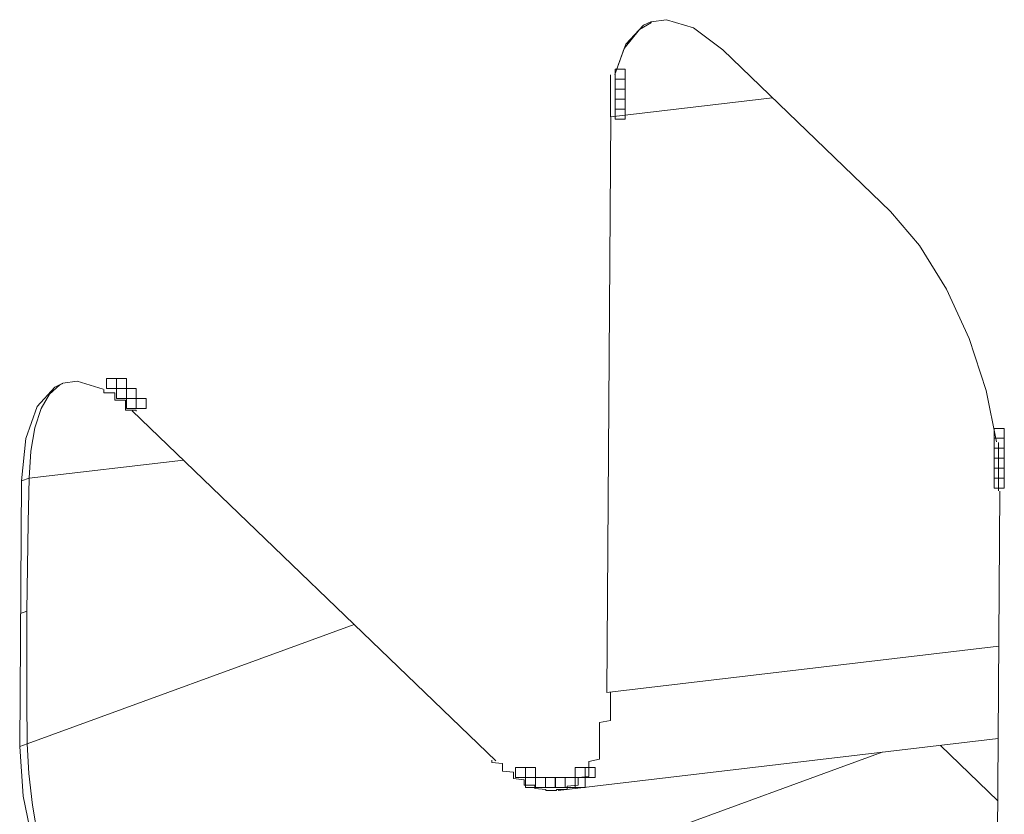
# Model space of a CAD drawing. Units: millimetres. Extents: x 160.8 to 243.4, y 117.6 to 168.6.
# Drawn here: x 186.8 to 187.3, y 130.7 to 131.1 of the extents above; entities that cross this region are included whole.
import ezdxf

# ---------------------------------------------------------------- set-up
doc = ezdxf.new("R2010")
doc.units = ezdxf.units.MM
doc.header["$MEASUREMENT"] = 0
doc.layers.add('Livello 1', color=7, linetype='Continuous', lineweight=0)

msp = doc.modelspace()

# ---------------------------------------------------------------- linework, layer by layer
at = {"layer": 'Livello 1', "color": 7, "lineweight": 0}
for p, q in [((187.13524, 131.07349), (187.12701, 131.0724)), ((187.16508, 131.05744), (187.25403, 130.97186)), ((187.1055, 131.04422), (187.1055, 131.04365)), ((187.1055, 131.04365), (187.1055, 131.04309)), ((187.1055, 131.04309), (187.1055, 131.04252)), ((187.1055, 131.04252), (187.1055, 131.04196)), ((187.1055, 131.04196), (187.1055, 131.04136)), ((187.1055, 131.04136), (187.1055, 131.0408)), ((187.1055, 131.0408), (187.1055, 131.04022)), ((187.1055, 131.04022), (187.1055, 131.03967)), ((187.1055, 131.03967), (187.1055, 131.03909)), ((187.1055, 131.03909), (187.1055, 131.0385)), ((187.1055, 131.0385), (187.1055, 131.03793)), ((187.1055, 131.03793), (187.1055, 131.03737)), ((187.1055, 131.03737), (187.1055, 131.03681)), ((187.1055, 131.03681), (187.1055, 131.03624)), ((187.1055, 131.03624), (187.1055, 131.03564)), ((187.1055, 131.03564), (187.1055, 131.03508)), ((187.1055, 131.03508), (187.1055, 131.03451)), ((187.1055, 131.03451), (187.1055, 131.03395)), ((187.1055, 131.03395), (187.1055, 131.03339)), ((187.1055, 131.03339), (187.1055, 131.03279)), ((187.1055, 131.03279), (187.1055, 131.03223)), ((187.1055, 131.03223), (187.1055, 131.03166)), ((187.1055, 131.03166), (187.1055, 131.03108)), ((187.1055, 131.03108), (187.1055, 131.03052)), ((187.1055, 131.03052), (187.1055, 131.02992)), ((187.1055, 131.02992), (187.1055, 131.02936)), ((187.1055, 131.02936), (187.1055, 131.0288)), ((187.1055, 131.0288), (187.1055, 131.02823)), ((187.19148, 131.03212), (187.10574, 131.02206)), ((187.1055, 131.02823), (187.1055, 131.02767)), ((187.1055, 131.02767), (187.1055, 131.02707)), ((187.1055, 131.02707), (187.1055, 131.0265)), ((187.1055, 131.0265), (187.1055, 131.02594)), ((187.1055, 131.02594), (187.1055, 131.02538)), ((187.1055, 131.02538), (187.1055, 131.02481)), ((187.1055, 131.02481), (187.1055, 131.02422)), ((187.1055, 131.02422), (187.1055, 131.02365)), ((187.1055, 131.02365), (187.1055, 131.02309)), ((187.10574, 131.02206), (187.10367, 130.71676)), ((187.1055, 131.02309), (187.1055, 131.02251)), ((187.1055, 131.02251), (187.1055, 131.02196)), ((186.815, 130.88071), (186.82275, 130.88179)), ((186.83651, 130.87759), (186.82275, 130.88179)), ((186.83689, 130.87674), (186.83689, 130.87735)), ((186.83689, 130.87618), (186.83689, 130.87674)), ((186.83689, 130.87562), (186.83689, 130.87618)), ((186.84262, 130.87562), (186.83689, 130.87562)), ((186.84262, 130.87505), (186.84262, 130.87562)), ((186.84262, 130.87449), (186.84262, 130.87505)), ((186.84262, 130.87389), (186.84262, 130.87449)), ((186.84262, 130.87333), (186.84262, 130.87389)), ((186.84262, 130.87276), (186.84262, 130.87333)), ((186.84262, 130.8722), (186.84262, 130.87276)), ((186.84262, 130.87164), (186.84262, 130.8722)), ((186.84833, 130.87164), (186.84262, 130.87164)), ((186.84833, 130.87104), (186.84833, 130.87164)), ((186.84833, 130.87047), (186.84833, 130.87104)), ((186.84833, 130.86991), (186.84833, 130.87047)), ((186.84833, 130.86934), (186.84833, 130.86991)), ((186.84833, 130.86878), (186.84833, 130.86934)), ((186.84833, 130.86817), (186.84833, 130.86878)), ((186.84833, 130.86761), (186.84833, 130.86817)), ((186.84833, 130.86706), (186.84833, 130.86761)), ((186.84833, 130.86648), (186.84833, 130.86706)), ((186.85403, 130.86648), (186.84833, 130.86648)), ((186.85403, 130.86591), (186.85403, 130.86648)), ((186.85186, 130.86606), (187.04466, 130.6805)), ((187.31128, 130.84877), (187.31128, 130.84933)), ((187.31128, 130.84817), (187.31128, 130.84877)), ((187.31128, 130.84761), (187.31128, 130.84817)), ((187.31128, 130.84705), (187.31128, 130.84761)), ((187.31128, 130.84648), (187.31128, 130.84705)), ((187.31128, 130.84592), (187.31128, 130.84648)), ((187.31128, 130.84532), (187.31128, 130.84592)), ((187.31128, 130.84475), (187.31128, 130.84532)), ((187.31128, 130.84419), (187.31128, 130.84475)), ((187.31128, 130.84363), (187.31128, 130.84419)), ((187.31128, 130.84306), (187.31128, 130.84363)), ((187.31128, 130.84247), (187.31128, 130.84306)), ((187.31128, 130.8419), (187.31128, 130.84247)), ((187.31128, 130.84132), (187.31128, 130.8419)), ((187.31128, 130.84076), (187.31128, 130.84132)), ((187.31128, 130.8402), (187.31128, 130.84076)), ((186.87901, 130.83992), (186.79717, 130.83032)), ((187.31128, 130.8396), (187.31128, 130.8402)), ((187.31128, 130.83904), (187.31128, 130.8396)), ((187.31128, 130.83847), (187.31128, 130.83904)), ((187.31128, 130.83791), (187.31128, 130.83847)), ((187.31128, 130.83734), (187.31128, 130.83791)), ((187.31128, 130.83674), (187.31128, 130.83734)), ((187.31128, 130.83618), (187.31128, 130.83674)), ((187.31128, 130.83562), (187.31128, 130.83618)), ((187.31128, 130.83506), (187.31128, 130.83562)), ((186.79314, 130.82894), (186.79717, 130.83032)), ((187.31128, 130.83449), (187.31128, 130.83506)), ((187.31128, 130.83389), (187.31128, 130.83449)), ((187.31128, 130.83333), (187.31128, 130.83389)), ((187.31128, 130.83275), (187.31128, 130.83333)), ((187.31128, 130.83219), (187.31128, 130.83275)), ((187.31128, 130.83164), (187.31128, 130.83219)), ((187.31128, 130.83103), (187.31128, 130.83164)), ((187.31128, 130.83047), (187.31128, 130.83103)), ((187.31128, 130.8299), (187.31128, 130.83047)), ((186.79314, 130.82894), (186.79219, 130.68813)), ((187.31128, 130.82933), (187.31128, 130.8299)), ((187.31128, 130.82877), (187.31128, 130.82933)), ((187.31128, 130.82817), (187.31128, 130.82877)), ((187.31128, 130.82761), (187.31128, 130.82817)), ((187.31128, 130.82705), (187.31128, 130.82761)), ((187.31128, 130.82648), (187.31128, 130.82705)), ((187.31128, 130.82591), (187.31128, 130.82648)), ((187.31128, 130.82532), (187.31128, 130.82591)), ((187.31128, 130.82474), (187.31128, 130.82532)), ((187.31128, 130.82419), (187.31128, 130.82474)), ((187.31212, 130.82341), (187.31004, 130.51815)), ((187.31128, 130.82363), (187.31128, 130.82419)), ((186.79263, 130.75858), (186.79607, 130.75976)), ((186.96964, 130.75268), (186.79622, 130.68952)), ((187.10367, 130.71676), (187.31156, 130.74121)), ((187.1055, 130.7156), (187.1055, 130.71673)), ((187.1055, 130.71444), (187.1055, 130.7156)), ((187.1055, 130.71331), (187.1055, 130.71444)), ((187.1055, 130.71218), (187.1055, 130.71331)), ((187.1055, 130.71101), (187.1055, 130.71218)), ((187.1055, 130.70989), (187.1055, 130.71101)), ((187.1055, 130.70872), (187.1055, 130.70989)), ((187.1055, 130.70815), (187.1055, 130.70872)), ((187.1055, 130.70703), (187.1055, 130.70815)), ((187.1055, 130.70587), (187.1055, 130.70703)), ((187.1055, 130.70474), (187.1055, 130.70587)), ((187.1055, 130.70361), (187.1055, 130.70474)), ((187.09978, 130.70074), (187.1055, 130.70188)), ((187.09978, 130.69958), (187.09978, 130.70074)), ((187.09978, 130.69902), (187.09978, 130.69958)), ((187.1055, 130.70244), (187.1055, 130.70361)), ((187.1055, 130.70188), (187.1055, 130.70244)), ((187.09978, 130.69786), (187.09978, 130.69902)), ((187.09978, 130.69673), (187.09978, 130.69786)), ((187.09978, 130.69616), (187.09978, 130.69673)), ((187.09978, 130.69499), (187.09978, 130.69616)), ((187.09978, 130.69387), (187.09978, 130.69499)), ((186.79219, 130.68813), (186.79622, 130.68952)), ((187.07781, 130.66476), (187.31124, 130.69222)), ((187.09978, 130.6933), (187.09978, 130.69387)), ((187.09978, 130.69214), (187.09978, 130.6933)), ((187.09978, 130.69157), (187.09978, 130.69214)), ((187.09978, 130.69045), (187.09978, 130.69157)), ((187.09978, 130.68989), (187.09978, 130.69045)), ((187.09978, 130.68872), (187.09978, 130.68989)), ((187.24968, 130.68498), (186.84964, 130.53925)), ((187.09978, 130.68816), (187.09978, 130.68872)), ((187.09978, 130.68703), (187.09978, 130.68816)), ((187.09978, 130.68642), (187.09978, 130.68703)), ((187.09978, 130.6853), (187.09978, 130.68642)), ((187.09978, 130.68473), (187.09978, 130.6853)), ((187.09978, 130.68416), (187.09978, 130.68473)), ((187.09978, 130.683), (187.09978, 130.68416)), ((187.28056, 130.68862), (187.31103, 130.65929)), ((187.04263, 130.68072), (187.04263, 130.67958)), ((187.04263, 130.67958), (187.04836, 130.67902)), ((187.04836, 130.67902), (187.04836, 130.67846)), ((187.09407, 130.68015), (187.09978, 130.68131)), ((187.09407, 130.67958), (187.09407, 130.68015)), ((187.09407, 130.67902), (187.09407, 130.67958)), ((187.09407, 130.67846), (187.09407, 130.67902)), ((187.09978, 130.68244), (187.09978, 130.683)), ((187.09978, 130.68188), (187.09978, 130.68244)), ((187.09978, 130.68131), (187.09978, 130.68188)), ((187.04836, 130.67846), (187.04836, 130.67785)), ((187.04836, 130.67785), (187.04836, 130.67729)), ((187.04836, 130.67729), (187.04836, 130.67672)), ((187.04836, 130.67672), (187.04836, 130.67615)), ((187.04836, 130.67615), (187.04836, 130.67559)), ((187.04836, 130.67559), (187.04836, 130.67499)), ((187.04836, 130.67499), (187.05406, 130.67443)), ((187.05406, 130.67443), (187.05406, 130.67387)), ((187.05406, 130.67387), (187.05406, 130.6733)), ((187.05406, 130.6733), (187.05406, 130.67274)), ((187.09407, 130.67785), (187.09407, 130.67846)), ((187.09407, 130.67729), (187.09407, 130.67785)), ((187.09407, 130.67672), (187.09407, 130.67729)), ((187.09407, 130.67559), (187.09407, 130.67672)), ((187.09407, 130.67499), (187.09407, 130.67559)), ((187.09407, 130.67443), (187.09407, 130.67499)), ((187.09407, 130.67387), (187.09407, 130.67443)), ((187.09407, 130.6733), (187.09407, 130.67387)), ((187.09407, 130.67274), (187.09407, 130.6733)), ((187.05406, 130.67274), (187.05406, 130.67214)), ((187.05406, 130.67214), (187.05406, 130.67157)), ((187.05406, 130.67157), (187.05406, 130.67101)), ((187.05406, 130.67101), (187.05979, 130.67045)), ((187.05979, 130.67045), (187.05979, 130.66989)), ((187.05979, 130.66989), (187.05979, 130.66929)), ((187.05979, 130.66929), (187.05979, 130.66873)), ((187.05979, 130.66873), (187.05979, 130.66815)), ((187.05979, 130.66815), (187.05979, 130.66758)), ((187.08836, 130.67157), (187.09407, 130.67214)), ((187.08836, 130.67101), (187.08836, 130.67157)), ((187.08836, 130.67045), (187.08836, 130.67101)), ((187.08836, 130.66989), (187.08836, 130.67045)), ((187.08836, 130.66929), (187.08836, 130.66989)), ((187.08836, 130.66873), (187.08836, 130.66929)), ((187.08836, 130.66815), (187.08836, 130.66873)), ((187.08836, 130.66758), (187.08836, 130.66815)), ((187.09407, 130.67214), (187.09407, 130.67274)), ((187.05979, 130.66758), (187.0655, 130.66758)), ((187.0655, 130.66758), (187.0655, 130.66702)), ((187.0655, 130.66702), (187.0655, 130.66642)), ((187.0655, 130.66642), (187.0655, 130.66586)), ((187.0655, 130.66586), (187.0712, 130.6653)), ((187.0712, 130.6653), (187.0712, 130.66473)), ((187.0712, 130.66473), (187.07693, 130.66473)), ((187.07693, 130.66473), (187.07693, 130.6653)), ((187.07693, 130.6653), (187.08264, 130.6653)), ((187.08264, 130.66702), (187.08836, 130.66758)), ((187.08264, 130.66642), (187.08264, 130.66702)), ((187.08264, 130.66586), (187.08264, 130.66642)), ((187.08264, 130.6653), (187.08264, 130.66586))]:
    msp.add_line(p, q, dxfattribs=at)
for points in [[(187.12701, 131.0724), (187.12303, 131.07053), (187.11375, 131.06058), (187.10789, 131.04436)], [(187.10789, 131.04436), (187.11285, 131.05821), (187.12086, 131.06835), (187.12727, 131.07202)], [(187.16508, 131.05744), (187.14964, 131.06909), (187.13524, 131.07349)], [(187.25403, 130.97186), (187.26945, 130.95376), (187.28368, 130.93066), (187.29572, 130.90434), (187.30472, 130.87679), (187.31029, 130.84963)], [(186.815, 130.88071), (186.8108, 130.87869), (186.80145, 130.86839), (186.79538, 130.85142), (186.79314, 130.82894)], [(186.79717, 130.83032), (186.79816, 130.84465), (186.80027, 130.85706), (186.80352, 130.86723), (186.80793, 130.87488), (186.81345, 130.87982), (186.81506, 130.88056)], [(186.79607, 130.75976), (186.79629, 130.78326), (186.79667, 130.80679), (186.79717, 130.83032)], [(186.79622, 130.68952), (186.79605, 130.71289), (186.79598, 130.73627), (186.79607, 130.75976)], [(186.83431, 130.55721), (186.82568, 130.57104), (186.81803, 130.58669), (186.81153, 130.60363), (186.80617, 130.62133), (186.80197, 130.63923), (186.79891, 130.65686), (186.797, 130.67376), (186.79622, 130.68952)], [(186.83431, 130.55721), (186.8207, 130.57939), (186.80895, 130.60529), (186.79982, 130.63337), (186.79411, 130.66173), (186.79219, 130.68813)]]:
    msp.add_lwpolyline(points, dxfattribs=at)
for points in [[(187.10805, 131.04199), (187.11334, 131.04199), (187.11334, 131.04728), (187.10805, 131.04728)], [(187.10805, 131.04199), (187.11334, 131.04199), (187.11334, 131.04728), (187.10805, 131.04728)], [(187.10805, 131.04199), (187.11334, 131.04199), (187.11334, 131.04728), (187.10805, 131.04728)], [(187.10805, 131.04199), (187.11334, 131.04199), (187.11334, 131.04728), (187.10805, 131.04728)], [(187.10805, 131.04199), (187.11334, 131.04199), (187.11334, 131.04728), (187.10805, 131.04728)], [(187.10805, 131.04199), (187.11334, 131.04199), (187.11334, 131.04728), (187.10805, 131.04728)], [(187.10805, 131.04199), (187.11334, 131.04199), (187.11334, 131.04728), (187.10805, 131.04728)], [(187.10805, 131.04199), (187.11334, 131.04199), (187.11334, 131.04728), (187.10805, 131.04728)], [(187.10805, 131.04199), (187.11334, 131.04199), (187.11334, 131.04728), (187.10805, 131.04728)], [(187.10805, 131.04199), (187.11334, 131.04199), (187.11334, 131.04728), (187.10805, 131.04728)], [(187.10805, 131.04199), (187.11334, 131.04199), (187.11334, 131.04728), (187.10805, 131.04728)], [(187.10805, 131.04199), (187.11334, 131.04199), (187.11334, 131.04728), (187.10805, 131.04728)], [(187.10805, 131.04199), (187.11334, 131.04199), (187.11334, 131.04728), (187.10805, 131.04728)], [(187.10805, 131.04199), (187.11334, 131.04199), (187.11334, 131.04728), (187.10805, 131.04728)], [(187.10805, 131.04199), (187.11334, 131.04199), (187.11334, 131.04728), (187.10805, 131.04728)], [(187.10805, 131.04199), (187.11334, 131.04199), (187.11334, 131.04728), (187.10805, 131.04728)], [(187.10805, 131.04199), (187.11334, 131.04199), (187.11334, 131.04728), (187.10805, 131.04728)], [(187.10805, 131.04199), (187.11334, 131.04199), (187.11334, 131.04728), (187.10805, 131.04728)], [(187.10805, 131.04199), (187.11334, 131.04199), (187.11334, 131.04728), (187.10805, 131.04728)], [(187.10805, 131.04199), (187.11334, 131.04199), (187.11334, 131.04728), (187.10805, 131.04728)], [(187.10805, 131.04199), (187.11334, 131.04199), (187.11334, 131.04728), (187.10805, 131.04728)], [(187.10805, 131.04199), (187.11334, 131.04199), (187.11334, 131.04728), (187.10805, 131.04728)], [(187.10805, 131.04199), (187.11334, 131.04199), (187.11334, 131.04728), (187.10805, 131.04728)], [(187.10805, 131.0367), (187.11334, 131.0367), (187.11334, 131.04199), (187.10805, 131.04199)], [(187.10805, 131.0367), (187.11334, 131.0367), (187.11334, 131.04199), (187.10805, 131.04199)], [(187.10805, 131.0367), (187.11334, 131.0367), (187.11334, 131.04199), (187.10805, 131.04199)], [(187.10805, 131.0367), (187.11334, 131.0367), (187.11334, 131.04199), (187.10805, 131.04199)], [(187.10805, 131.0367), (187.11334, 131.0367), (187.11334, 131.04199), (187.10805, 131.04199)], [(187.10805, 131.0367), (187.11334, 131.0367), (187.11334, 131.04199), (187.10805, 131.04199)], [(187.10805, 131.0367), (187.11334, 131.0367), (187.11334, 131.04199), (187.10805, 131.04199)], [(187.10805, 131.0367), (187.11334, 131.0367), (187.11334, 131.04199), (187.10805, 131.04199)], [(187.10805, 131.0367), (187.11334, 131.0367), (187.11334, 131.04199), (187.10805, 131.04199)], [(187.10805, 131.0367), (187.11334, 131.0367), (187.11334, 131.04199), (187.10805, 131.04199)], [(187.10805, 131.0367), (187.11334, 131.0367), (187.11334, 131.04199), (187.10805, 131.04199)], [(187.10805, 131.0367), (187.11334, 131.0367), (187.11334, 131.04199), (187.10805, 131.04199)], [(187.10805, 131.0367), (187.11334, 131.0367), (187.11334, 131.04199), (187.10805, 131.04199)], [(187.10805, 131.0367), (187.11334, 131.0367), (187.11334, 131.04199), (187.10805, 131.04199)], [(187.10805, 131.0367), (187.11334, 131.0367), (187.11334, 131.04199), (187.10805, 131.04199)], [(187.10805, 131.0367), (187.11334, 131.0367), (187.11334, 131.04199), (187.10805, 131.04199)], [(187.10805, 131.0367), (187.11334, 131.0367), (187.11334, 131.04199), (187.10805, 131.04199)], [(187.10805, 131.0367), (187.11334, 131.0367), (187.11334, 131.04199), (187.10805, 131.04199)], [(187.10805, 131.0367), (187.11334, 131.0367), (187.11334, 131.04199), (187.10805, 131.04199)], [(187.10805, 131.0367), (187.11334, 131.0367), (187.11334, 131.04199), (187.10805, 131.04199)], [(187.10805, 131.0367), (187.11334, 131.0367), (187.11334, 131.04199), (187.10805, 131.04199)], [(187.10805, 131.03141), (187.11334, 131.03141), (187.11334, 131.0367), (187.10805, 131.0367)], [(187.10805, 131.03141), (187.11334, 131.03141), (187.11334, 131.0367), (187.10805, 131.0367)], [(187.10805, 131.03141), (187.11334, 131.03141), (187.11334, 131.0367), (187.10805, 131.0367)], [(187.10805, 131.03141), (187.11334, 131.03141), (187.11334, 131.0367), (187.10805, 131.0367)], [(187.10805, 131.03141), (187.11334, 131.03141), (187.11334, 131.0367), (187.10805, 131.0367)], [(187.10805, 131.03141), (187.11334, 131.03141), (187.11334, 131.0367), (187.10805, 131.0367)], [(187.10805, 131.03141), (187.11334, 131.03141), (187.11334, 131.0367), (187.10805, 131.0367)], [(187.10805, 131.03141), (187.11334, 131.03141), (187.11334, 131.0367), (187.10805, 131.0367)], [(187.10805, 131.03141), (187.11334, 131.03141), (187.11334, 131.0367), (187.10805, 131.0367)], [(187.10805, 131.03141), (187.11334, 131.03141), (187.11334, 131.0367), (187.10805, 131.0367)], [(187.10805, 131.03141), (187.11334, 131.03141), (187.11334, 131.0367), (187.10805, 131.0367)], [(187.10805, 131.03141), (187.11334, 131.03141), (187.11334, 131.0367), (187.10805, 131.0367)], [(187.10805, 131.03141), (187.11334, 131.03141), (187.11334, 131.0367), (187.10805, 131.0367)], [(187.10805, 131.03141), (187.11334, 131.03141), (187.11334, 131.0367), (187.10805, 131.0367)], [(187.10805, 131.03141), (187.11334, 131.03141), (187.11334, 131.0367), (187.10805, 131.0367)], [(187.10805, 131.03141), (187.11334, 131.03141), (187.11334, 131.0367), (187.10805, 131.0367)], [(187.10805, 131.03141), (187.11334, 131.03141), (187.11334, 131.0367), (187.10805, 131.0367)], [(187.10805, 131.03141), (187.11334, 131.03141), (187.11334, 131.0367), (187.10805, 131.0367)], [(187.10805, 131.03141), (187.11334, 131.03141), (187.11334, 131.0367), (187.10805, 131.0367)], [(187.10805, 131.03141), (187.11334, 131.03141), (187.11334, 131.0367), (187.10805, 131.0367)], [(187.10805, 131.03141), (187.11334, 131.03141), (187.11334, 131.0367), (187.10805, 131.0367)], [(187.10805, 131.03141), (187.11334, 131.03141), (187.11334, 131.0367), (187.10805, 131.0367)], [(187.10805, 131.02611), (187.11334, 131.02611), (187.11334, 131.03141), (187.10805, 131.03141)], [(187.10805, 131.02611), (187.11334, 131.02611), (187.11334, 131.03141), (187.10805, 131.03141)], [(187.10805, 131.02611), (187.11334, 131.02611), (187.11334, 131.03141), (187.10805, 131.03141)], [(187.10805, 131.02611), (187.11334, 131.02611), (187.11334, 131.03141), (187.10805, 131.03141)], [(187.10805, 131.02611), (187.11334, 131.02611), (187.11334, 131.03141), (187.10805, 131.03141)], [(187.10805, 131.02611), (187.11334, 131.02611), (187.11334, 131.03141), (187.10805, 131.03141)], [(187.10805, 131.02611), (187.11334, 131.02611), (187.11334, 131.03141), (187.10805, 131.03141)], [(187.10805, 131.02611), (187.11334, 131.02611), (187.11334, 131.03141), (187.10805, 131.03141)], [(187.10805, 131.02611), (187.11334, 131.02611), (187.11334, 131.03141), (187.10805, 131.03141)], [(187.10805, 131.02611), (187.11334, 131.02611), (187.11334, 131.03141), (187.10805, 131.03141)], [(187.10805, 131.02611), (187.11334, 131.02611), (187.11334, 131.03141), (187.10805, 131.03141)], [(187.10805, 131.02611), (187.11334, 131.02611), (187.11334, 131.03141), (187.10805, 131.03141)], [(187.10805, 131.02611), (187.11334, 131.02611), (187.11334, 131.03141), (187.10805, 131.03141)], [(187.10805, 131.02611), (187.11334, 131.02611), (187.11334, 131.03141), (187.10805, 131.03141)], [(187.10805, 131.02611), (187.11334, 131.02611), (187.11334, 131.03141), (187.10805, 131.03141)], [(187.10805, 131.02611), (187.11334, 131.02611), (187.11334, 131.03141), (187.10805, 131.03141)], [(187.10805, 131.02611), (187.11334, 131.02611), (187.11334, 131.03141), (187.10805, 131.03141)], [(187.10805, 131.02611), (187.11334, 131.02611), (187.11334, 131.03141), (187.10805, 131.03141)], [(187.10805, 131.02611), (187.11334, 131.02611), (187.11334, 131.03141), (187.10805, 131.03141)], [(187.10805, 131.02082), (187.11334, 131.02082), (187.11334, 131.02611), (187.10805, 131.02611)], [(187.10805, 131.02082), (187.11334, 131.02082), (187.11334, 131.02611), (187.10805, 131.02611)], [(187.10805, 131.02082), (187.11334, 131.02082), (187.11334, 131.02611), (187.10805, 131.02611)], [(187.10805, 131.02082), (187.11334, 131.02082), (187.11334, 131.02611), (187.10805, 131.02611)], [(186.83816, 130.87795), (186.84346, 130.87795), (186.84346, 130.88325), (186.83816, 130.88325)], [(186.83816, 130.87795), (186.84346, 130.87795), (186.84346, 130.88325), (186.83816, 130.88325)], [(186.83816, 130.87795), (186.84346, 130.87795), (186.84346, 130.88325), (186.83816, 130.88325)], [(186.83816, 130.87795), (186.84346, 130.87795), (186.84346, 130.88325), (186.83816, 130.88325)], [(186.83816, 130.87795), (186.84346, 130.87795), (186.84346, 130.88325), (186.83816, 130.88325)], [(186.83816, 130.87795), (186.84346, 130.87795), (186.84346, 130.88325), (186.83816, 130.88325)], [(186.83816, 130.87795), (186.84346, 130.87795), (186.84346, 130.88325), (186.83816, 130.88325)], [(186.83816, 130.87795), (186.84346, 130.87795), (186.84346, 130.88325), (186.83816, 130.88325)], [(186.83816, 130.87795), (186.84346, 130.87795), (186.84346, 130.88325), (186.83816, 130.88325)], [(186.83816, 130.87795), (186.84346, 130.87795), (186.84346, 130.88325), (186.83816, 130.88325)], [(186.83816, 130.87795), (186.84346, 130.87795), (186.84346, 130.88325), (186.83816, 130.88325)], [(186.83816, 130.87795), (186.84346, 130.87795), (186.84346, 130.88325), (186.83816, 130.88325)], [(186.83816, 130.87795), (186.84346, 130.87795), (186.84346, 130.88325), (186.83816, 130.88325)], [(186.83816, 130.87795), (186.84346, 130.87795), (186.84346, 130.88325), (186.83816, 130.88325)], [(186.83816, 130.87795), (186.84346, 130.87795), (186.84346, 130.88325), (186.83816, 130.88325)], [(186.83816, 130.87795), (186.84346, 130.87795), (186.84346, 130.88325), (186.83816, 130.88325)], [(186.83816, 130.87795), (186.84346, 130.87795), (186.84346, 130.88325), (186.83816, 130.88325)], [(186.83816, 130.87795), (186.84346, 130.87795), (186.84346, 130.88325), (186.83816, 130.88325)], [(186.83816, 130.87795), (186.84346, 130.87795), (186.84346, 130.88325), (186.83816, 130.88325)], [(186.83816, 130.87795), (186.84346, 130.87795), (186.84346, 130.88325), (186.83816, 130.88325)], [(186.83816, 130.87795), (186.84346, 130.87795), (186.84346, 130.88325), (186.83816, 130.88325)], [(186.83816, 130.87795), (186.84346, 130.87795), (186.84346, 130.88325), (186.83816, 130.88325)], [(186.83816, 130.87795), (186.84346, 130.87795), (186.84346, 130.88325), (186.83816, 130.88325)], [(186.83816, 130.87795), (186.84346, 130.87795), (186.84346, 130.88325), (186.83816, 130.88325)], [(186.84346, 130.87795), (186.84876, 130.87795), (186.84876, 130.88325), (186.84346, 130.88325)], [(186.84346, 130.87795), (186.84876, 130.87795), (186.84876, 130.88325), (186.84346, 130.88325)], [(186.84346, 130.87795), (186.84876, 130.87795), (186.84876, 130.88325), (186.84346, 130.88325)], [(186.84346, 130.87795), (186.84876, 130.87795), (186.84876, 130.88325), (186.84346, 130.88325)], [(186.84346, 130.87265), (186.84876, 130.87265), (186.84876, 130.87795), (186.84346, 130.87795)], [(186.84346, 130.87265), (186.84876, 130.87265), (186.84876, 130.87795), (186.84346, 130.87795)], [(186.84346, 130.87265), (186.84876, 130.87265), (186.84876, 130.87795), (186.84346, 130.87795)], [(186.84346, 130.87265), (186.84876, 130.87265), (186.84876, 130.87795), (186.84346, 130.87795)], [(186.84346, 130.87265), (186.84876, 130.87265), (186.84876, 130.87795), (186.84346, 130.87795)], [(186.84346, 130.87265), (186.84876, 130.87265), (186.84876, 130.87795), (186.84346, 130.87795)], [(186.84346, 130.87265), (186.84876, 130.87265), (186.84876, 130.87795), (186.84346, 130.87795)], [(186.84346, 130.87265), (186.84876, 130.87265), (186.84876, 130.87795), (186.84346, 130.87795)], [(186.84346, 130.87265), (186.84876, 130.87265), (186.84876, 130.87795), (186.84346, 130.87795)], [(186.84346, 130.87265), (186.84876, 130.87265), (186.84876, 130.87795), (186.84346, 130.87795)], [(186.84346, 130.87265), (186.84876, 130.87265), (186.84876, 130.87795), (186.84346, 130.87795)], [(186.84346, 130.87265), (186.84876, 130.87265), (186.84876, 130.87795), (186.84346, 130.87795)], [(186.84346, 130.87265), (186.84876, 130.87265), (186.84876, 130.87795), (186.84346, 130.87795)], [(186.84346, 130.87265), (186.84876, 130.87265), (186.84876, 130.87795), (186.84346, 130.87795)], [(186.84346, 130.87265), (186.84876, 130.87265), (186.84876, 130.87795), (186.84346, 130.87795)], [(186.84346, 130.87265), (186.84876, 130.87265), (186.84876, 130.87795), (186.84346, 130.87795)], [(186.84346, 130.87265), (186.84876, 130.87265), (186.84876, 130.87795), (186.84346, 130.87795)], [(186.84346, 130.87265), (186.84876, 130.87265), (186.84876, 130.87795), (186.84346, 130.87795)], [(186.84346, 130.87265), (186.84876, 130.87265), (186.84876, 130.87795), (186.84346, 130.87795)], [(186.84346, 130.87265), (186.84876, 130.87265), (186.84876, 130.87795), (186.84346, 130.87795)], [(186.84346, 130.87265), (186.84876, 130.87265), (186.84876, 130.87795), (186.84346, 130.87795)], [(186.84346, 130.87265), (186.84876, 130.87265), (186.84876, 130.87795), (186.84346, 130.87795)], [(186.84346, 130.87265), (186.84876, 130.87265), (186.84876, 130.87795), (186.84346, 130.87795)], [(186.84346, 130.87265), (186.84876, 130.87265), (186.84876, 130.87795), (186.84346, 130.87795)], [(186.84346, 130.87265), (186.84876, 130.87265), (186.84876, 130.87795), (186.84346, 130.87795)], [(186.84346, 130.87265), (186.84876, 130.87265), (186.84876, 130.87795), (186.84346, 130.87795)], [(186.84346, 130.87265), (186.84876, 130.87265), (186.84876, 130.87795), (186.84346, 130.87795)], [(186.84346, 130.87265), (186.84876, 130.87265), (186.84876, 130.87795), (186.84346, 130.87795)], [(186.84346, 130.87265), (186.84876, 130.87265), (186.84876, 130.87795), (186.84346, 130.87795)], [(186.84346, 130.87265), (186.84876, 130.87265), (186.84876, 130.87795), (186.84346, 130.87795)], [(186.84346, 130.87265), (186.84876, 130.87265), (186.84876, 130.87795), (186.84346, 130.87795)], [(186.84346, 130.87265), (186.84876, 130.87265), (186.84876, 130.87795), (186.84346, 130.87795)], [(186.84346, 130.87265), (186.84876, 130.87265), (186.84876, 130.87795), (186.84346, 130.87795)], [(186.84346, 130.87265), (186.84876, 130.87265), (186.84876, 130.87795), (186.84346, 130.87795)], [(186.84346, 130.87265), (186.84876, 130.87265), (186.84876, 130.87795), (186.84346, 130.87795)], [(186.84346, 130.87265), (186.84876, 130.87265), (186.84876, 130.87795), (186.84346, 130.87795)], [(186.84876, 130.87265), (186.85406, 130.87265), (186.85406, 130.87795), (186.84876, 130.87795)], [(186.84876, 130.87265), (186.85406, 130.87265), (186.85406, 130.87795), (186.84876, 130.87795)], [(186.84876, 130.87265), (186.85406, 130.87265), (186.85406, 130.87795), (186.84876, 130.87795)], [(186.84876, 130.87265), (186.85406, 130.87265), (186.85406, 130.87795), (186.84876, 130.87795)], [(186.84876, 130.87265), (186.85406, 130.87265), (186.85406, 130.87795), (186.84876, 130.87795)], [(186.84876, 130.87265), (186.85406, 130.87265), (186.85406, 130.87795), (186.84876, 130.87795)], [(186.84876, 130.87265), (186.85406, 130.87265), (186.85406, 130.87795), (186.84876, 130.87795)], [(186.84876, 130.87265), (186.85406, 130.87265), (186.85406, 130.87795), (186.84876, 130.87795)], [(186.84876, 130.87265), (186.85406, 130.87265), (186.85406, 130.87795), (186.84876, 130.87795)], [(186.84876, 130.87265), (186.85406, 130.87265), (186.85406, 130.87795), (186.84876, 130.87795)], [(186.84876, 130.87265), (186.85406, 130.87265), (186.85406, 130.87795), (186.84876, 130.87795)], [(186.84876, 130.87265), (186.85406, 130.87265), (186.85406, 130.87795), (186.84876, 130.87795)], [(186.84876, 130.86737), (186.85406, 130.86737), (186.85406, 130.87265), (186.84876, 130.87265)], [(186.84876, 130.86737), (186.85406, 130.86737), (186.85406, 130.87265), (186.84876, 130.87265)], [(186.84876, 130.86737), (186.85406, 130.86737), (186.85406, 130.87265), (186.84876, 130.87265)], [(186.84876, 130.86737), (186.85406, 130.86737), (186.85406, 130.87265), (186.84876, 130.87265)], [(186.84876, 130.86737), (186.85406, 130.86737), (186.85406, 130.87265), (186.84876, 130.87265)], [(186.84876, 130.86737), (186.85406, 130.86737), (186.85406, 130.87265), (186.84876, 130.87265)], [(186.84876, 130.86737), (186.85406, 130.86737), (186.85406, 130.87265), (186.84876, 130.87265)], [(186.84876, 130.86737), (186.85406, 130.86737), (186.85406, 130.87265), (186.84876, 130.87265)], [(186.84876, 130.86737), (186.85406, 130.86737), (186.85406, 130.87265), (186.84876, 130.87265)], [(186.84876, 130.86737), (186.85406, 130.86737), (186.85406, 130.87265), (186.84876, 130.87265)], [(186.84876, 130.86737), (186.85406, 130.86737), (186.85406, 130.87265), (186.84876, 130.87265)], [(186.84876, 130.86737), (186.85406, 130.86737), (186.85406, 130.87265), (186.84876, 130.87265)], [(186.84876, 130.86737), (186.85406, 130.86737), (186.85406, 130.87265), (186.84876, 130.87265)], [(186.84876, 130.86737), (186.85406, 130.86737), (186.85406, 130.87265), (186.84876, 130.87265)], [(186.84876, 130.86737), (186.85406, 130.86737), (186.85406, 130.87265), (186.84876, 130.87265)], [(186.84876, 130.86737), (186.85406, 130.86737), (186.85406, 130.87265), (186.84876, 130.87265)], [(186.84876, 130.86737), (186.85406, 130.86737), (186.85406, 130.87265), (186.84876, 130.87265)], [(186.84876, 130.86737), (186.85406, 130.86737), (186.85406, 130.87265), (186.84876, 130.87265)], [(186.84876, 130.86737), (186.85406, 130.86737), (186.85406, 130.87265), (186.84876, 130.87265)], [(186.84876, 130.86737), (186.85406, 130.86737), (186.85406, 130.87265), (186.84876, 130.87265)], [(186.84876, 130.86737), (186.85406, 130.86737), (186.85406, 130.87265), (186.84876, 130.87265)], [(186.84876, 130.86737), (186.85406, 130.86737), (186.85406, 130.87265), (186.84876, 130.87265)], [(186.84876, 130.86737), (186.85406, 130.86737), (186.85406, 130.87265), (186.84876, 130.87265)], [(186.84876, 130.86737), (186.85406, 130.86737), (186.85406, 130.87265), (186.84876, 130.87265)], [(186.84876, 130.86737), (186.85406, 130.86737), (186.85406, 130.87265), (186.84876, 130.87265)], [(186.85403, 130.86737), (186.85933, 130.86737), (186.85933, 130.87265), (186.85403, 130.87265)], [(186.85403, 130.86737), (186.85933, 130.86737), (186.85933, 130.87265), (186.85403, 130.87265)], [(186.85403, 130.86737), (186.85933, 130.86737), (186.85933, 130.87265), (186.85403, 130.87265)], [(186.85403, 130.86737), (186.85933, 130.86737), (186.85933, 130.87265), (186.85403, 130.87265)], [(187.30913, 130.85149), (187.31443, 130.85149), (187.31443, 130.85678), (187.30913, 130.85678)], [(187.30913, 130.85149), (187.31443, 130.85149), (187.31443, 130.85678), (187.30913, 130.85678)], [(187.30913, 130.8462), (187.31443, 130.8462), (187.31443, 130.85149), (187.30913, 130.85149)], [(187.30913, 130.8462), (187.31443, 130.8462), (187.31443, 130.85149), (187.30913, 130.85149)], [(187.30913, 130.8462), (187.31443, 130.8462), (187.31443, 130.85149), (187.30913, 130.85149)], [(187.30913, 130.8462), (187.31443, 130.8462), (187.31443, 130.85149), (187.30913, 130.85149)], [(187.30913, 130.8462), (187.31443, 130.8462), (187.31443, 130.85149), (187.30913, 130.85149)], [(187.30913, 130.8462), (187.31443, 130.8462), (187.31443, 130.85149), (187.30913, 130.85149)], [(187.30913, 130.8462), (187.31443, 130.8462), (187.31443, 130.85149), (187.30913, 130.85149)], [(187.30913, 130.8462), (187.31443, 130.8462), (187.31443, 130.85149), (187.30913, 130.85149)], [(187.30913, 130.8462), (187.31443, 130.8462), (187.31443, 130.85149), (187.30913, 130.85149)], [(187.30913, 130.8462), (187.31443, 130.8462), (187.31443, 130.85149), (187.30913, 130.85149)], [(187.30913, 130.8462), (187.31443, 130.8462), (187.31443, 130.85149), (187.30913, 130.85149)], [(187.30913, 130.8462), (187.31443, 130.8462), (187.31443, 130.85149), (187.30913, 130.85149)], [(187.30913, 130.8462), (187.31443, 130.8462), (187.31443, 130.85149), (187.30913, 130.85149)], [(187.30913, 130.8462), (187.31443, 130.8462), (187.31443, 130.85149), (187.30913, 130.85149)], [(187.30913, 130.8462), (187.31443, 130.8462), (187.31443, 130.85149), (187.30913, 130.85149)], [(187.30913, 130.8462), (187.31443, 130.8462), (187.31443, 130.85149), (187.30913, 130.85149)], [(187.30913, 130.8462), (187.31443, 130.8462), (187.31443, 130.85149), (187.30913, 130.85149)], [(187.30913, 130.84092), (187.31443, 130.84092), (187.31443, 130.8462), (187.30913, 130.8462)], [(187.30913, 130.84092), (187.31443, 130.84092), (187.31443, 130.8462), (187.30913, 130.8462)], [(187.30913, 130.84092), (187.31443, 130.84092), (187.31443, 130.8462), (187.30913, 130.8462)], [(187.30913, 130.84092), (187.31443, 130.84092), (187.31443, 130.8462), (187.30913, 130.8462)], [(187.30913, 130.84092), (187.31443, 130.84092), (187.31443, 130.8462), (187.30913, 130.8462)], [(187.30913, 130.84092), (187.31443, 130.84092), (187.31443, 130.8462), (187.30913, 130.8462)], [(187.30913, 130.84092), (187.31443, 130.84092), (187.31443, 130.8462), (187.30913, 130.8462)], [(187.30913, 130.84092), (187.31443, 130.84092), (187.31443, 130.8462), (187.30913, 130.8462)], [(187.30913, 130.84092), (187.31443, 130.84092), (187.31443, 130.8462), (187.30913, 130.8462)], [(187.30913, 130.84092), (187.31443, 130.84092), (187.31443, 130.8462), (187.30913, 130.8462)], [(187.30913, 130.84092), (187.31443, 130.84092), (187.31443, 130.8462), (187.30913, 130.8462)], [(187.30913, 130.84092), (187.31443, 130.84092), (187.31443, 130.8462), (187.30913, 130.8462)], [(187.30913, 130.84092), (187.31443, 130.84092), (187.31443, 130.8462), (187.30913, 130.8462)], [(187.30913, 130.84092), (187.31443, 130.84092), (187.31443, 130.8462), (187.30913, 130.8462)], [(187.30913, 130.84092), (187.31443, 130.84092), (187.31443, 130.8462), (187.30913, 130.8462)], [(187.30913, 130.84092), (187.31443, 130.84092), (187.31443, 130.8462), (187.30913, 130.8462)], [(187.30913, 130.83562), (187.31443, 130.83562), (187.31443, 130.84092), (187.30913, 130.84092)], [(187.30913, 130.83562), (187.31443, 130.83562), (187.31443, 130.84092), (187.30913, 130.84092)], [(187.30913, 130.83562), (187.31443, 130.83562), (187.31443, 130.84092), (187.30913, 130.84092)], [(187.30913, 130.83562), (187.31443, 130.83562), (187.31443, 130.84092), (187.30913, 130.84092)], [(187.30913, 130.83562), (187.31443, 130.83562), (187.31443, 130.84092), (187.30913, 130.84092)], [(187.30913, 130.83562), (187.31443, 130.83562), (187.31443, 130.84092), (187.30913, 130.84092)], [(187.30913, 130.83562), (187.31443, 130.83562), (187.31443, 130.84092), (187.30913, 130.84092)], [(187.30913, 130.83562), (187.31443, 130.83562), (187.31443, 130.84092), (187.30913, 130.84092)], [(187.30913, 130.83562), (187.31443, 130.83562), (187.31443, 130.84092), (187.30913, 130.84092)], [(187.30913, 130.83562), (187.31443, 130.83562), (187.31443, 130.84092), (187.30913, 130.84092)], [(187.30913, 130.83562), (187.31443, 130.83562), (187.31443, 130.84092), (187.30913, 130.84092)], [(187.30913, 130.83562), (187.31443, 130.83562), (187.31443, 130.84092), (187.30913, 130.84092)], [(187.30913, 130.83562), (187.31443, 130.83562), (187.31443, 130.84092), (187.30913, 130.84092)], [(187.30913, 130.83562), (187.31443, 130.83562), (187.31443, 130.84092), (187.30913, 130.84092)], [(187.30913, 130.83562), (187.31443, 130.83562), (187.31443, 130.84092), (187.30913, 130.84092)], [(187.30913, 130.83562), (187.31443, 130.83562), (187.31443, 130.84092), (187.30913, 130.84092)], [(187.30913, 130.83032), (187.31443, 130.83032), (187.31443, 130.83562), (187.30913, 130.83562)], [(187.30913, 130.83032), (187.31443, 130.83032), (187.31443, 130.83562), (187.30913, 130.83562)], [(187.30913, 130.83032), (187.31443, 130.83032), (187.31443, 130.83562), (187.30913, 130.83562)], [(187.30913, 130.83032), (187.31443, 130.83032), (187.31443, 130.83562), (187.30913, 130.83562)], [(187.30913, 130.83032), (187.31443, 130.83032), (187.31443, 130.83562), (187.30913, 130.83562)], [(187.30913, 130.83032), (187.31443, 130.83032), (187.31443, 130.83562), (187.30913, 130.83562)], [(187.30913, 130.83032), (187.31443, 130.83032), (187.31443, 130.83562), (187.30913, 130.83562)], [(187.30913, 130.83032), (187.31443, 130.83032), (187.31443, 130.83562), (187.30913, 130.83562)], [(187.30913, 130.83032), (187.31443, 130.83032), (187.31443, 130.83562), (187.30913, 130.83562)], [(187.30913, 130.83032), (187.31443, 130.83032), (187.31443, 130.83562), (187.30913, 130.83562)], [(187.30913, 130.83032), (187.31443, 130.83032), (187.31443, 130.83562), (187.30913, 130.83562)], [(187.30913, 130.83032), (187.31443, 130.83032), (187.31443, 130.83562), (187.30913, 130.83562)], [(187.30913, 130.83032), (187.31443, 130.83032), (187.31443, 130.83562), (187.30913, 130.83562)], [(187.30913, 130.83032), (187.31443, 130.83032), (187.31443, 130.83562), (187.30913, 130.83562)], [(187.30913, 130.83032), (187.31443, 130.83032), (187.31443, 130.83562), (187.30913, 130.83562)], [(187.30913, 130.83032), (187.31443, 130.83032), (187.31443, 130.83562), (187.30913, 130.83562)], [(187.30913, 130.82504), (187.31443, 130.82504), (187.31443, 130.83032), (187.30913, 130.83032)], [(187.30913, 130.82504), (187.31443, 130.82504), (187.31443, 130.83032), (187.30913, 130.83032)], [(187.30913, 130.82504), (187.31443, 130.82504), (187.31443, 130.83032), (187.30913, 130.83032)], [(187.30913, 130.82504), (187.31443, 130.82504), (187.31443, 130.83032), (187.30913, 130.83032)], [(187.30913, 130.82504), (187.31443, 130.82504), (187.31443, 130.83032), (187.30913, 130.83032)], [(187.30913, 130.82504), (187.31443, 130.82504), (187.31443, 130.83032), (187.30913, 130.83032)], [(187.30913, 130.82504), (187.31443, 130.82504), (187.31443, 130.83032), (187.30913, 130.83032)], [(187.30913, 130.82504), (187.31443, 130.82504), (187.31443, 130.83032), (187.30913, 130.83032)], [(187.30913, 130.82504), (187.31443, 130.82504), (187.31443, 130.83032), (187.30913, 130.83032)], [(187.30913, 130.82504), (187.31443, 130.82504), (187.31443, 130.83032), (187.30913, 130.83032)], [(187.30913, 130.82504), (187.31443, 130.82504), (187.31443, 130.83032), (187.30913, 130.83032)], [(187.30913, 130.82504), (187.31443, 130.82504), (187.31443, 130.83032), (187.30913, 130.83032)], [(187.30913, 130.82504), (187.31443, 130.82504), (187.31443, 130.83032), (187.30913, 130.83032)], [(187.30913, 130.82504), (187.31443, 130.82504), (187.31443, 130.83032), (187.30913, 130.83032)], [(187.30913, 130.82504), (187.31443, 130.82504), (187.31443, 130.83032), (187.30913, 130.83032)], [(187.30913, 130.82504), (187.31443, 130.82504), (187.31443, 130.83032), (187.30913, 130.83032)], [(187.05512, 130.67157), (187.06042, 130.67157), (187.06042, 130.67686), (187.05512, 130.67686)], [(187.06042, 130.67157), (187.06571, 130.67157), (187.06571, 130.67686), (187.06042, 130.67686)], [(187.08688, 130.67157), (187.09218, 130.67157), (187.09218, 130.67686), (187.08688, 130.67686)], [(187.08688, 130.67157), (187.09218, 130.67157), (187.09218, 130.67686), (187.08688, 130.67686)], [(187.09218, 130.67157), (187.09747, 130.67157), (187.09747, 130.67686), (187.09218, 130.67686)], [(187.06042, 130.66628), (187.06571, 130.66628), (187.06571, 130.67157), (187.06042, 130.67157)], [(187.06571, 130.66628), (187.07101, 130.66628), (187.07101, 130.67157), (187.06571, 130.67157)], [(187.06571, 130.66628), (187.07101, 130.66628), (187.07101, 130.67157), (187.06571, 130.67157)], [(187.06571, 130.66628), (187.07101, 130.66628), (187.07101, 130.67157), (187.06571, 130.67157)], [(187.06571, 130.66628), (187.07101, 130.66628), (187.07101, 130.67157), (187.06571, 130.67157)], [(187.07101, 130.66628), (187.07631, 130.66628), (187.07631, 130.67157), (187.07101, 130.67157)], [(187.07101, 130.66628), (187.07631, 130.66628), (187.07631, 130.67157), (187.07101, 130.67157)], [(187.07101, 130.66628), (187.07631, 130.66628), (187.07631, 130.67157), (187.07101, 130.67157)], [(187.07101, 130.66628), (187.07631, 130.66628), (187.07631, 130.67157), (187.07101, 130.67157)], [(187.07101, 130.66628), (187.07631, 130.66628), (187.07631, 130.67157), (187.07101, 130.67157)], [(187.07101, 130.66628), (187.07631, 130.66628), (187.07631, 130.67157), (187.07101, 130.67157)], [(187.07101, 130.66628), (187.07631, 130.66628), (187.07631, 130.67157), (187.07101, 130.67157)], [(187.07629, 130.66628), (187.08158, 130.66628), (187.08158, 130.67157), (187.07629, 130.67157)], [(187.07629, 130.66628), (187.08158, 130.66628), (187.08158, 130.67157), (187.07629, 130.67157)], [(187.07629, 130.66628), (187.08158, 130.66628), (187.08158, 130.67157), (187.07629, 130.67157)], [(187.07629, 130.66628), (187.08158, 130.66628), (187.08158, 130.67157), (187.07629, 130.67157)], [(187.07629, 130.66628), (187.08158, 130.66628), (187.08158, 130.67157), (187.07629, 130.67157)], [(187.07629, 130.66628), (187.08158, 130.66628), (187.08158, 130.67157), (187.07629, 130.67157)], [(187.07629, 130.66628), (187.08158, 130.66628), (187.08158, 130.67157), (187.07629, 130.67157)], [(187.07629, 130.66628), (187.08158, 130.66628), (187.08158, 130.67157), (187.07629, 130.67157)], [(187.08158, 130.66628), (187.08688, 130.66628), (187.08688, 130.67157), (187.08158, 130.67157)], [(187.08158, 130.66628), (187.08688, 130.66628), (187.08688, 130.67157), (187.08158, 130.67157)], [(187.08158, 130.66628), (187.08688, 130.66628), (187.08688, 130.67157), (187.08158, 130.67157)], [(187.08158, 130.66628), (187.08688, 130.66628), (187.08688, 130.67157), (187.08158, 130.67157)], [(187.08158, 130.66628), (187.08688, 130.66628), (187.08688, 130.67157), (187.08158, 130.67157)], [(187.08158, 130.66628), (187.08688, 130.66628), (187.08688, 130.67157), (187.08158, 130.67157)], [(187.08688, 130.66628), (187.09218, 130.66628), (187.09218, 130.67157), (187.08688, 130.67157)], [(187.08688, 130.66628), (187.09218, 130.66628), (187.09218, 130.67157), (187.08688, 130.67157)]]:
    msp.add_lwpolyline(points, close=True, dxfattribs=at)

doc.saveas('drawing.dxf')
